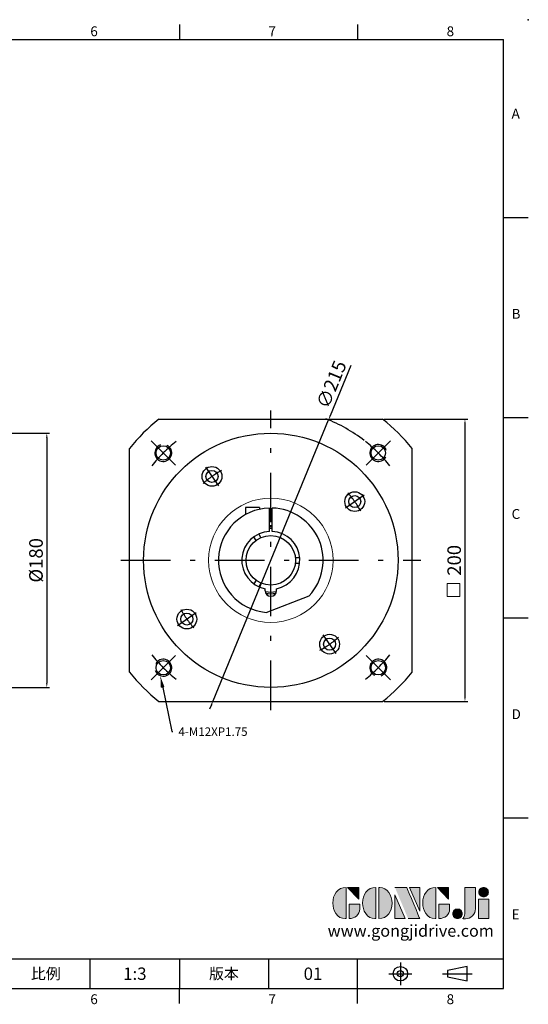
# Model space of a CAD drawing. Units: millimetres. Extents: x 0 to 2135, y 0 to 700.
# Drawn here: x 1775 to 2135, y 3 to 700 of the extents above; entities that cross this region are included whole.
import ezdxf
from ezdxf import colors
from ezdxf.entities.mleader import LeaderData, LeaderLine
from ezdxf.enums import TextEntityAlignment as Align
from ezdxf.math import Vec2, Vec3

# ---------------------------------------------------------------- set-up
doc = ezdxf.new("R2010")
doc.units = ezdxf.units.MM
doc.linetypes.add('CENTER', pattern=[250, 100, -50, 50, -50])
doc.linetypes.add('CENTER2', pattern=[9.5, 5, -2, 0.5, -2])
for name, color, linetype in [('DIM', 4, 'Continuous'), ('Layer 1', 7, 'Continuous'), ('MAIN', 7, 'Continuous'), ('TXT', 4, 'Continuous')]:
    doc.layers.add(name, color=color, linetype=linetype)
doc.layers.add('標註', color=4, linetype='Continuous', lineweight=18)
doc.styles.add('ATTDEF', font='txt')
doc.styles.add('mytxt', font='txt.shx', dxfattribs={"bigfont": 'chineset.shx'})
doc.dimstyles.new('X1.6', dxfattribs={"dimscale": 1.6, "dimtxt": 6, "dimasz": 2, "dimexe": 1.25, "dimexo": 0.625, "dimgap": 1, "dimtad": 1, "dimdsep": 46, "dimtxsty": 'mytxt', "dimcen": 0, "dimclrd": 4, "dimclre": 4, "dimclrt": 4, "dimazin": 2, "dimtfac": 1, "dimtmove": 0, "dimatfit": 3, "dimfxl": 0, "dimarcsym": 0})

# ---------------------------------------------------------------- blocks, each defined once
blk = doc.blocks.new('*D28')
at = {"layer": 'Defpoints', "color": 0}
for p in [(1743.31, 407.2), (1743.31, 227.2), (1794.05, 227.2)]:
    blk.add_point(p, dxfattribs=at)
at = {"layer": '標註', "color": 4, "lineweight": -2}
for p, q in [((1744.31, 407.2), (1796.05, 407.2)), ((1794.05, 404), (1794.05, 230.4)), ((1744.31, 227.2), (1796.05, 227.2))]:
    blk.add_line(p, q, dxfattribs=at)
at = {"layer": '標註', "color": 4}
for points in [[(1793.52, 404), (1794.59, 404), (1794.05, 407.2)], [(1793.52, 230.4), (1794.59, 230.4), (1794.05, 227.2)]]:
    blk.add_solid(points, dxfattribs=at)
at = {"layer": '標註', "color": 4, "insert": (1787.65, 317.2), "char_height": 9.6, "attachment_point": 5, "rotation": 90, "style": 'mytxt'}
blk.add_mtext('%%C180', dxfattribs=at)
blk = doc.blocks.new('*U23')
at = {"linetype": 'CENTER', "ltscale": 10}
blk.add_line((-8.44, -8.44), (8.92, 8.92), dxfattribs=at)
at = {"color": 0}
blk.add_circle((0.24, 0.24), 5.12, dxfattribs=at)
at = {"linetype": 'CENTER', "ltscale": 10}
blk.add_arc((-75.77, -75.77), 107.5, 38.45252, 51.54748, dxfattribs=at)
at = {"color": 0}
blk.add_arc((0.24, 0.24), 6, 19.28, 332.60943, dxfattribs=at)
blk = doc.blocks.new('*U24')
at = {"color": 0, "linetype": 'ByBlock', "lineweight": -2}
for p, rotation in [((61.27, 258.03), 89.99999999999999), ((61.27, 106.48), 180), ((212.82, 106.48), 270)]:
    blk.add_blockref('*U23', p, dxfattribs=dict(at, rotation=rotation))
blk.add_blockref('*U23', (212.82, 258.03), dxfattribs=at)
blk = doc.blocks.new('*D41')
at = {"layer": 'Defpoints', "color": 0}
for p in [(2031.57, 417.2), (2031.57, 217.2), (2089.8, 217.2)]:
    blk.add_point(p, dxfattribs=at)
at = {"layer": '標註', "color": 4, "lineweight": -2}
for p, q in [((2032.57, 417.2), (2091.8, 417.2)), ((2089.8, 414), (2089.8, 220.4)), ((2032.57, 217.2), (2091.8, 217.2))]:
    blk.add_line(p, q, dxfattribs=at)
at = {"layer": '標註', "color": 4}
for points in [[(2089.27, 414), (2090.34, 414), (2089.8, 417.2)], [(2089.27, 220.4), (2090.34, 220.4), (2089.8, 217.2)]]:
    blk.add_solid(points, dxfattribs=at)
at = {"layer": '標註', "color": 4, "insert": (2083.4, 317.2), "char_height": 9.6, "attachment_point": 5, "rotation": 90, "style": 'mytxt'}
blk.add_mtext('200', dxfattribs=at)
blk = doc.blocks.new('*D42')
at = {"layer": 'Defpoints', "color": 0, "linetype": 'ByBlock'}
for p in [(1993.31, 416.65), (1911.65, 217.76)]:
    blk.add_point(p, dxfattribs=at)
at = {"layer": '標註', "color": 4, "linetype": 'ByBlock', "lineweight": -2}
for p, q in [((2009.11, 455.13), (1994.52, 419.61)), ((1911.65, 217.76), (1993.31, 416.65)), ((1910.43, 214.8), (1909.22, 211.84))]:
    blk.add_line(p, q, dxfattribs=at)
blk.add_arc((1952.48, 317.2), 107.5, 52.08046, 68.74341, dxfattribs=at)
at = {"layer": '標註', "color": 4, "linetype": 'ByBlock'}
for points in [[(1994.03, 419.81), (1995.02, 419.41), (1993.31, 416.65)], [(1909.94, 215), (1910.92, 214.6), (1911.65, 217.76)]]:
    blk.add_solid(points, dxfattribs=at)
at = {"layer": '標註', "color": 4, "linetype": 'ByBlock', "insert": (1996.5, 441.28), "char_height": 9.6, "attachment_point": 5, "rotation": 67.67744, "style": 'mytxt'}
blk.add_mtext('∅215', dxfattribs=at)
blk = doc.blocks.new('block 2')
at = {"layer": 'Layer 1'}
h = blk.add_hatch(color=156, dxfattribs=at)
h.dxf.hatch_style = 2
edge = h.paths.add_edge_path()
edge.add_spline(control_points=[(206.71, 249.95), (206.71, 252.39), (207.32, 254.41), (208.54, 256.02), (209.9, 257.78), (211.76, 258.67), (214.12, 258.67), (214.12, 258.67), (214.12, 241.24), (214.12, 241.24), (214.12, 241.24), (213.58, 241.24), (213.58, 241.24), (211.47, 241.24), (209.76, 242.19), (208.45, 244.1), (207.29, 245.79), (206.71, 247.74), (206.71, 249.95)], knot_values=[0, 0, 0, 0, 1, 1, 1, 2, 2, 2, 3, 3, 3, 4, 4, 4, 5, 5, 5, 6, 6, 6, 6], degree=3, periodic=0)
h = blk.add_hatch(color=156, dxfattribs=at)
h.dxf.hatch_style = 2
h.paths.add_polyline_path([(221.19, 258.67), (221.19, 252.1), (214.92, 258.67)])
h = blk.add_hatch(color=156, dxfattribs=at)
h.dxf.hatch_style = 2
edge = h.paths.add_edge_path()
edge.add_spline(control_points=[(223.34, 249.95), (223.34, 252.39), (223.95, 254.41), (225.17, 256.02), (226.53, 257.78), (228.39, 258.67), (230.75, 258.67), (230.75, 258.67), (230.75, 241.24), (230.75, 241.24), (230.75, 241.24), (230.2, 241.24), (230.2, 241.24), (228.07, 241.24), (226.35, 242.19), (225.06, 244.1), (223.91, 245.78), (223.34, 247.73), (223.34, 249.95)], knot_values=[0, 0, 0, 0, 1, 1, 1, 2, 2, 2, 3, 3, 3, 4, 4, 4, 5, 5, 5, 6, 6, 6, 6], degree=3, periodic=0)
h = blk.add_hatch(color=156, dxfattribs=at)
h.dxf.hatch_style = 2
edge = h.paths.add_edge_path()
edge.add_spline(control_points=[(232.38, 258.67), (232.38, 258.67), (232.93, 258.67), (232.93, 258.67), (235.03, 258.67), (236.74, 257.72), (238.05, 255.81), (239.21, 254.12), (239.79, 252.17), (239.79, 249.95), (239.79, 247.51), (239.18, 245.49), (237.96, 243.89), (236.6, 242.12), (234.74, 241.24), (232.38, 241.24), (232.38, 241.24), (232.38, 258.67), (232.38, 258.67)], knot_values=[0, 0, 0, 0, 1, 1, 1, 2, 2, 2, 3, 3, 3, 4, 4, 4, 5, 5, 5, 6, 6, 6, 6], degree=3, periodic=0)
h = blk.add_hatch(color=156, dxfattribs=at)
h.dxf.hatch_style = 2
edge = h.paths.add_edge_path()
edge.add_spline(control_points=[(241.44, 258.67), (241.44, 258.67), (247.98, 258.67), (247.98, 258.67), (248.74, 257.05), (255.32, 241.24), (255.32, 241.24), (255.32, 241.24), (248.78, 241.24), (248.78, 241.24)], knot_values=[0, 0, 0, 0, 0.352778, 0.352778, 0.352778, 0.705556, 0.705556, 0.705556, 1.058333, 1.058333, 1.058333, 1.058333], degree=3, periodic=0)
edge.add_line((248.78, 241.24), (241.44, 258.67))
h = blk.add_hatch(color=156, dxfattribs=at)
h.dxf.hatch_style = 2
h.paths.add_polyline_path([(241.44, 254.52), (247.15, 241.24), (241.44, 241.24)])
h = blk.add_hatch(color=156, dxfattribs=at)
h.dxf.hatch_style = 2
h.paths.add_polyline_path([(255.32, 258.67), (255.32, 245.36), (249.6, 258.67)])
h = blk.add_hatch(color=156, dxfattribs=at)
h.dxf.hatch_style = 2
edge = h.paths.add_edge_path()
edge.add_spline(control_points=[(256.94, 249.95), (256.94, 252.39), (257.55, 254.41), (258.77, 256.02), (260.13, 257.78), (261.99, 258.67), (264.35, 258.67), (264.35, 258.67), (264.35, 241.24), (264.35, 241.24), (264.35, 241.24), (263.8, 241.24), (263.8, 241.24), (261.7, 241.24), (259.99, 242.19), (258.68, 244.1), (257.52, 245.79), (256.94, 247.74), (256.94, 249.95)], knot_values=[0, 0, 0, 0, 1, 1, 1, 2, 2, 2, 3, 3, 3, 4, 4, 4, 5, 5, 5, 6, 6, 6, 6], degree=3, periodic=0)
h = blk.add_hatch(color=156, dxfattribs=at)
h.dxf.hatch_style = 2
h.paths.add_polyline_path([(271.42, 258.67), (271.42, 252.1), (265.15, 258.67)])
h = blk.add_hatch(color=156, dxfattribs=at)
h.dxf.hatch_style = 2
edge = h.paths.add_edge_path()
edge.add_spline(control_points=[(279.19, 241.24), (279.6, 241.56), (279.91, 241.96), (280.11, 242.43), (280.32, 242.9), (280.42, 243.42), (280.42, 243.98), (280.42, 243.98), (280.42, 258.67), (280.42, 258.67), (280.42, 258.67), (286.42, 258.67), (286.42, 258.67), (286.42, 258.67), (286.42, 246.68), (286.42, 246.68), (286.42, 245.22), (285.86, 243.93), (284.76, 242.81), (283.65, 241.69), (282.37, 241.12), (280.93, 241.12), (280.64, 241.12), (280.35, 241.13), (280.06, 241.15), (279.77, 241.16), (279.48, 241.19), (279.19, 241.24)], knot_values=[0, 0, 0, 0, 1, 1, 1, 2, 2, 2, 3, 3, 3, 4, 4, 4, 5, 5, 5, 6, 6, 6, 7, 7, 7, 8, 8, 8, 9, 9, 9, 9], degree=3, periodic=0)
h = blk.add_hatch(color=156, dxfattribs=at)
h.dxf.hatch_style = 2
edge = h.paths.add_edge_path()
edge.add_spline(control_points=[(293.62, 256.03), (293.62, 255.21), (293.36, 254.57), (292.84, 254.1), (292.32, 253.63), (291.7, 253.4), (290.98, 253.4), (290.25, 253.4), (289.62, 253.63), (289.1, 254.1), (288.58, 254.57), (288.32, 255.22), (288.32, 256.06), (288.32, 256.92), (288.58, 257.57), (289.09, 258.02), (289.6, 258.47), (290.23, 258.7), (290.98, 258.7), (291.7, 258.7), (292.32, 258.46), (292.84, 257.99), (293.36, 257.53), (293.62, 256.87), (293.62, 256.03)], knot_values=[0, 0, 0, 0, 1, 1, 1, 2, 2, 2, 3, 3, 3, 4, 4, 4, 5, 5, 5, 6, 6, 6, 7, 7, 7, 8, 8, 8, 8], degree=3, periodic=0)
h = blk.add_hatch(color=156, dxfattribs=at)
h.dxf.hatch_style = 2
edge = h.paths.add_edge_path()
edge.add_spline(control_points=[(215.75, 249.38), (215.75, 249.38), (221.74, 249.38), (221.74, 249.38), (221.74, 249.38), (221.74, 246.67), (221.74, 246.67), (221.74, 245.03), (221.14, 243.7), (219.93, 242.68), (218.81, 241.72), (217.41, 241.24), (215.75, 241.24), (215.75, 241.24), (215.75, 249.38), (215.75, 249.38)], knot_values=[0, 0, 0, 0, 1, 1, 1, 2, 2, 2, 3, 3, 3, 4, 4, 4, 5, 5, 5, 5], degree=3, periodic=0)
h = blk.add_hatch(color=156, dxfattribs=at)
h.dxf.hatch_style = 2
edge = h.paths.add_edge_path()
edge.add_spline(control_points=[(265.97, 249.38), (265.97, 249.38), (271.97, 249.38), (271.97, 249.38), (271.97, 249.38), (271.97, 246.67), (271.97, 246.67), (271.97, 245.03), (271.36, 243.7), (270.16, 242.68), (269.03, 241.72), (267.63, 241.24), (265.97, 241.24), (265.97, 241.24), (265.97, 249.38), (265.97, 249.38)], knot_values=[0, 0, 0, 0, 1, 1, 1, 2, 2, 2, 3, 3, 3, 4, 4, 4, 5, 5, 5, 5], degree=3, periodic=0)
h = blk.add_hatch(color=156, dxfattribs=at)
h.dxf.hatch_style = 2
h.paths.add_polyline_path([(288.18, 252.09), (293.79, 252.09), (293.79, 241.35), (288.18, 241.35)])
h = blk.add_hatch(color=156, dxfattribs=at)
h.dxf.hatch_style = 2
edge = h.paths.add_edge_path()
edge.add_spline(control_points=[(279, 243.96), (279, 243.18), (278.76, 242.54), (278.27, 242.05), (277.78, 241.57), (277.14, 241.32), (276.35, 241.32), (275.57, 241.32), (274.93, 241.57), (274.44, 242.05), (273.95, 242.54), (273.7, 243.19), (273.7, 243.98), (273.7, 244.77), (273.95, 245.4), (274.44, 245.89), (274.93, 246.38), (275.57, 246.62), (276.35, 246.62), (277.14, 246.62), (277.78, 246.38), (278.27, 245.89), (278.76, 245.4), (279, 244.76), (279, 243.96)], knot_values=[0, 0, 0, 0, 1, 1, 1, 2, 2, 2, 3, 3, 3, 4, 4, 4, 5, 5, 5, 6, 6, 6, 7, 7, 7, 8, 8, 8, 8], degree=3, periodic=0)
at = {"layer": 'Layer 1', "color": 156, "lineweight": 0}
for points in [[(221.19, 258.67), (221.19, 252.1), (214.92, 258.67), (221.19, 258.67)], [(241.44, 254.52), (247.15, 241.24), (241.44, 241.24), (241.44, 254.52)], [(255.32, 258.67), (255.32, 245.36), (249.6, 258.67), (255.32, 258.67)], [(271.42, 258.67), (271.42, 252.1), (265.15, 258.67), (271.42, 258.67)], [(288.18, 252.09), (293.79, 252.09), (293.79, 241.35), (288.18, 241.35), (288.18, 252.09)]]:
    blk.add_lwpolyline(points, dxfattribs=at)
for points, knots in [([(206.71, 249.95), (206.71, 252.39), (207.32, 254.41), (208.54, 256.02), (209.9, 257.78), (211.76, 258.67), (214.12, 258.67), (214.12, 258.67), (214.12, 241.24), (214.12, 241.24), (214.12, 241.24), (213.58, 241.24), (213.58, 241.24), (211.47, 241.24), (209.76, 242.19), (208.45, 244.1), (207.29, 245.79), (206.71, 247.74), (206.71, 249.95)], [0, 0, 0, 0, 1, 1, 1, 2, 2, 2, 3, 3, 3, 4, 4, 4, 5, 5, 5, 6, 6, 6, 6]), ([(223.34, 249.95), (223.34, 252.39), (223.95, 254.41), (225.17, 256.02), (226.53, 257.78), (228.39, 258.67), (230.75, 258.67), (230.75, 258.67), (230.75, 241.24), (230.75, 241.24), (230.75, 241.24), (230.2, 241.24), (230.2, 241.24), (228.07, 241.24), (226.35, 242.19), (225.06, 244.1), (223.91, 245.78), (223.34, 247.73), (223.34, 249.95)], [0, 0, 0, 0, 1, 1, 1, 2, 2, 2, 3, 3, 3, 4, 4, 4, 5, 5, 5, 6, 6, 6, 6]), ([(232.38, 258.67), (232.38, 258.67), (232.93, 258.67), (232.93, 258.67), (235.03, 258.67), (236.74, 257.72), (238.05, 255.81), (239.21, 254.12), (239.79, 252.17), (239.79, 249.95), (239.79, 247.51), (239.18, 245.49), (237.96, 243.89), (236.6, 242.12), (234.74, 241.24), (232.38, 241.24), (232.38, 241.24), (232.38, 258.67), (232.38, 258.67)], [0, 0, 0, 0, 1, 1, 1, 2, 2, 2, 3, 3, 3, 4, 4, 4, 5, 5, 5, 6, 6, 6, 6]), ([(241.44, 258.67), (241.44, 258.67), (247.98, 258.67), (247.98, 258.67), (248.74, 257.05), (255.32, 241.24), (255.32, 241.24), (255.32, 241.24), (248.78, 241.24), (248.78, 241.24)], [0, 0, 0, 0, 1, 1, 1, 2, 2, 2, 3, 3, 3, 3]), ([(256.94, 249.95), (256.94, 252.39), (257.55, 254.41), (258.77, 256.02), (260.13, 257.78), (261.99, 258.67), (264.35, 258.67), (264.35, 258.67), (264.35, 241.24), (264.35, 241.24), (264.35, 241.24), (263.8, 241.24), (263.8, 241.24), (261.7, 241.24), (259.99, 242.19), (258.68, 244.1), (257.52, 245.79), (256.94, 247.74), (256.94, 249.95)], [0, 0, 0, 0, 1, 1, 1, 2, 2, 2, 3, 3, 3, 4, 4, 4, 5, 5, 5, 6, 6, 6, 6]), ([(279.19, 241.24), (279.6, 241.56), (279.91, 241.96), (280.11, 242.43), (280.32, 242.9), (280.42, 243.42), (280.42, 243.98), (280.42, 243.98), (280.42, 258.67), (280.42, 258.67), (280.42, 258.67), (286.42, 258.67), (286.42, 258.67), (286.42, 258.67), (286.42, 246.68), (286.42, 246.68), (286.42, 245.22), (285.86, 243.93), (284.76, 242.81), (283.65, 241.69), (282.37, 241.12), (280.93, 241.12), (280.64, 241.12), (280.35, 241.13), (280.06, 241.15), (279.77, 241.16), (279.48, 241.19), (279.19, 241.24)], [0, 0, 0, 0, 1, 1, 1, 2, 2, 2, 3, 3, 3, 4, 4, 4, 5, 5, 5, 6, 6, 6, 7, 7, 7, 8, 8, 8, 9, 9, 9, 9]), ([(293.62, 256.03), (293.62, 255.21), (293.36, 254.57), (292.84, 254.1), (292.32, 253.63), (291.7, 253.4), (290.98, 253.4), (290.25, 253.4), (289.62, 253.63), (289.1, 254.1), (288.58, 254.57), (288.32, 255.22), (288.32, 256.06), (288.32, 256.92), (288.58, 257.57), (289.09, 258.02), (289.6, 258.47), (290.23, 258.7), (290.98, 258.7), (291.7, 258.7), (292.32, 258.46), (292.84, 257.99), (293.36, 257.53), (293.62, 256.87), (293.62, 256.03)], [0, 0, 0, 0, 1, 1, 1, 2, 2, 2, 3, 3, 3, 4, 4, 4, 5, 5, 5, 6, 6, 6, 7, 7, 7, 8, 8, 8, 8]), ([(215.75, 249.38), (215.75, 249.38), (221.74, 249.38), (221.74, 249.38), (221.74, 249.38), (221.74, 246.67), (221.74, 246.67), (221.74, 245.03), (221.14, 243.7), (219.93, 242.68), (218.81, 241.72), (217.41, 241.24), (215.75, 241.24), (215.75, 241.24), (215.75, 249.38), (215.75, 249.38)], [0, 0, 0, 0, 1, 1, 1, 2, 2, 2, 3, 3, 3, 4, 4, 4, 5, 5, 5, 5]), ([(265.97, 249.38), (265.97, 249.38), (271.97, 249.38), (271.97, 249.38), (271.97, 249.38), (271.97, 246.67), (271.97, 246.67), (271.97, 245.03), (271.36, 243.7), (270.16, 242.68), (269.03, 241.72), (267.63, 241.24), (265.97, 241.24), (265.97, 241.24), (265.97, 249.38), (265.97, 249.38)], [0, 0, 0, 0, 1, 1, 1, 2, 2, 2, 3, 3, 3, 4, 4, 4, 5, 5, 5, 5]), ([(279, 243.96), (279, 243.18), (278.76, 242.54), (278.27, 242.05), (277.78, 241.57), (277.14, 241.32), (276.35, 241.32), (275.57, 241.32), (274.93, 241.57), (274.44, 242.05), (273.95, 242.54), (273.7, 243.19), (273.7, 243.98), (273.7, 244.77), (273.95, 245.4), (274.44, 245.89), (274.93, 246.38), (275.57, 246.62), (276.35, 246.62), (277.14, 246.62), (277.78, 246.38), (278.27, 245.89), (278.76, 245.4), (279, 244.76), (279, 243.96)], [0, 0, 0, 0, 1, 1, 1, 2, 2, 2, 3, 3, 3, 4, 4, 4, 5, 5, 5, 6, 6, 6, 7, 7, 7, 8, 8, 8, 8])]:
    blk.add_open_spline(points, degree=3, knots=knots, dxfattribs=at)
blk = doc.blocks.new('GJA420')
at = {"color": 0}
for p, q in [((209.5, 195), (209.5, 192)), ((245.5, 195), (245.5, 192)), ((0, 192), (275, 192)), ((275, 0), (275, 192)), ((275, 156), (280, 156)), ((275, 115.5), (280, 115.5)), ((275, 75), (280, 75)), ((275, 34.5), (280, 34.5)), ((101.5, 6), (275, 6)), ((191.5, 0), (191.5, 6)), ((209.5, 6), (209.5, 0)), ((209.5, 6), (209.5, 0)), ((227.5, 6), (227.5, 0)), ((245.5, 0), (245.5, 6)), ((0, 0), (275, 0)), ((209.5, -3), (209.5, 0)), ((245.5, -3), (245.5, 0))]:
    blk.add_line(p, q, dxfattribs=at)
at = {"color": 1, "linetype": 'CENTER', "ltscale": 2}
for p, q in [((254.15, 5.3), (254.15, 0.7)), ((251.85, 3), (256.45, 3)), ((262.65, 3), (268.65, 3))]:
    blk.add_line(p, q, dxfattribs=at)
at = {"color": 0}
blk.add_lwpolyline([(263.65, 3.65), (263.65, 2.35), (267.65, 1.54), (267.65, 4.46)], close=True, dxfattribs=at)
for radius in [1.46, 0.645]:
    blk.add_circle((254.15, 3), radius, dxfattribs=at)
blk.add_point((280, 196), dxfattribs=at)
blk.add_point((280, 196), dxfattribs=at)
at = {"layer": 'DIM'}
blk.add_line((199.5, 0), (199.5, 0), dxfattribs=at)
at = {"layer": 'MAIN', "xscale": 0.3616442767764058, "yscale": 0.3616442767764058, "zscale": 0.3616442767764058}
blk.add_blockref('block 2', (165.75, -73.1), dxfattribs=at)
at = {"color": 0}
for s, p in [('6', (191.5, 192.66)), ('7', (227.5, 192.66)), ('8', (263.5, 192.66)), ('A', (276.63, 176)), ('B', (276.63, 135.5)), ('C', (276.63, 95)), ('D', (276.63, 54.5)), ('E', (276.63, 14)), ('6', (191.5, -3.16)), ('7', (227.5, -3.16)), ('8', (263.5, -3.16))]:
    blk.add_text(s, height=2, dxfattribs=at).set_placement(p)
at = {"color": 0, "char_height": 2.2, "attachment_point": 5}
for s, insert, width in [('{\\fDFKai-SB|b0|i0|c136|p65;比例}', (182.5, 3), 7), ('\\f標楷體|b0|i0|c136|p65;版本', (218.5, 3), 8)]:
    blk.add_mtext(s, dxfattribs=dict(at, insert=insert, width=width))
at = {"color": 4, "style": 'ATTDEF'}
blk.add_attdef('料號', text='', height=2.5, dxfattribs=at).set_placement((120.5, 3), align=Align.MIDDLE_LEFT)
for tag, p in [('比例', (200.5, 3)), ('版本', (236.5, 3))]:
    blk.add_attdef(tag, text='', height=2.5, dxfattribs=at).set_placement(p, align=Align.MIDDLE_CENTER)
at = {"layer": 'TXT', "color": 0, "insert": (256.25, 11.68), "char_height": 2.4, "width": 29.3258, "attachment_point": 5}
blk.add_mtext('{\\fTimes New Roman|b0|i0|c0|p18;\\C256;www.gongjidrive.com}', dxfattribs=at)

msp = doc.modelspace()

# ---------------------------------------------------------------- linework, layer by layer
at = {"color": 3, "linetype": 'CENTER2', "ltscale": 7}
for p, q in [((1952.478, 211.205), (1952.478, 423.205)), ((1846.478, 317.205), (2058.478, 317.205))]:
    msp.add_line(p, q, dxfattribs=at)
at = {"color": 0}
for p, q in [((1873.381, 417.205), (2031.574, 417.205)), ((1852.478, 238.108), (1852.478, 396.301)), ((2052.478, 238.108), (2052.478, 396.301)), ((1944.478, 354.612), (1934.578, 354.612)), ((1934.578, 354.612), (1934.578, 349.587)), ((1944.478, 354.612), (1944.478, 353.33)), ((1948.478, 295.705), (1948.478, 297.099)), ((1956.478, 295.705), (1956.478, 297.099)), ((1949.127, 280.357), (1979.623, 292.063)), ((1873.381, 217.205), (2031.574, 217.205))]:
    msp.add_line(p, q, dxfattribs=at)
at = {"color": 0, "linetype": 'CENTER', "ltscale": 7}
for p, q in [((1906.305, 383.147), (1915.482, 370.04)), ((2018.419, 363.378), (2005.313, 354.201)), ((1886.536, 271.032), (1899.642, 280.209)), ((1998.65, 251.263), (1989.473, 264.37))]:
    msp.add_line(p, q, dxfattribs=at)
at = {"color": 7}
for p, q in [((1951.478, 337.68), (1951.478, 354.191)), ((1953.478, 351.702), (1951.478, 351.702)), ((1953.478, 337.68), (1953.478, 354.191)), ((1953.478, 341.702), (1951.478, 341.702)), ((1945.517, 333.261), (1944.008, 335.874)), ((1942.053, 331.261), (1940.544, 333.874)), ((1969.863, 319.205), (1972.88, 319.205)), ((1969.863, 315.205), (1972.88, 315.205)), ((1942.053, 303.149), (1940.544, 300.536)), ((1945.517, 301.149), (1944.008, 298.536))]:
    msp.add_line(p, q, dxfattribs=at)
msp.add_circle((1952.478, 317.205), 90)
at = {"color": 0}
for centre, radius in [((1910.893, 376.593), 7), ((1910.893, 376.593), 4.25), ((2011.866, 358.789), 7), ((2011.866, 358.789), 4.25), ((1893.089, 275.621), 7), ((1893.089, 275.621), 4.25), ((1994.062, 257.816), 7), ((1994.062, 257.816), 4.25)]:
    msp.add_circle(centre, radius, dxfattribs=at)
at = {"color": 7}
msp.add_circle((1952.478, 317.205), 17.5, dxfattribs=at)
for start, end in [(128.342749, 141.657251), (38.342749, 51.657251), (218.342749, 231.657251), (308.342749, 321.657251)]:
    msp.add_arc((1952.478, 317.205), 127.5, start, end)
at = {"color": 0, "linetype": 'CENTER', "ltscale": 7}
for start, end in [(118.674495, 131.306778), (28.674495, 41.306778), (208.674495, 221.306778), (298.674495, 311.306778)]:
    msp.add_arc((1952.478, 317.205), 72.5, start, end, dxfattribs=at)
at = {"color": 0}
for centre, radius, start, end in [((1952.478, 317.205), 37, 91.548723, 264.805052), ((1952.478, 317.205), 37, 317.194948, 88.451277), ((1952.478, 295.705), 4, 180, 0)]:
    msp.add_arc(centre, radius, start, end, dxfattribs=at)
at = {"color": 7}
for radius, start, end in [(20.5, 92.796026, 258.748152), (23.65, 87.576623, 92.423377), (22.5, 87.452682, 92.547318), (20.5, 281.251848, 87.203974), (22.5, 259.897695, 280.102305), (23.65, 261.421389, 278.578611)]:
    msp.add_arc((1952.478, 317.205), radius, start, end, dxfattribs=at)
at = {"layer": '標註', "color": 4}
msp.add_lwpolyline([(2077.131, 300.799), (2086.073, 300.799), (2086.073, 291.497), (2077.131, 291.497)], close=True, dxfattribs=at)
at = {"layer": '標註', "color": 0}
msp.add_circle((1952.478, 317.205), 44, dxfattribs=at)

# ---------------------------------------------------------------- block references
msp.add_blockref('*U24', (1815.435, 134.947))
at = {"layer": 'DIM', "color": 3}
ref = msp.add_blockref('GJA420', (1154.579, 14), dxfattribs=dict(at, xscale=3.5, yscale=3.5, zscale=3.5))
ref.add_attrib('版本', '01', dxfattribs={"layer": '0', "color": 4, "height": 8.75, "style": 'ATTDEF'}).set_placement((1982.329, 24.5), align=Align.MIDDLE_CENTER)
ref.add_attrib('比例', '1:3', dxfattribs={"layer": '0', "color": 4, "height": 8.75, "style": 'ATTDEF'}).set_placement((1856.329, 24.5), align=Align.MIDDLE_CENTER)

# ---------------------------------------------------------------- dimensions: what is measured, and where the dimension line sits
at = {"layer": '標註', "color": 4, "linetype": 'ByBlock'}
dim = msp.add_diameter_dim_2p(p1=(1911.647, 217.761), p2=(1993.308, 416.649), dimstyle='X1.6', dxfattribs=at)
dim.commit()
dim.dimension.update_dxf_attribs({"geometry": '*D42', "text_midpoint": (1996.504, 441.281)})
at = {"layer": '標註', "color": 4}
dim = msp.add_linear_dim(base=(2089.802, 217.205), p1=(2031.574, 417.205), p2=(2031.574, 217.205), angle=90, dimstyle='X1.6', dxfattribs=at)
dim.commit()
dim.dimension.update_dxf_attribs({"geometry": '*D41', "text_midpoint": (2083.402, 317.205)})
dim = msp.add_linear_dim(base=(1794.053, 227.205), p1=(1743.306, 407.205), p2=(1743.306, 227.205), angle=90, text='%%C<>', dimstyle='X1.6', dxfattribs=at)
dim.commit()
dim.dimension.update_dxf_attribs({"geometry": '*D28', "text_midpoint": (1787.653, 317.205)})

# ---------------------------------------------------------------- leaders
at = {"layer": '標註'}
ml = msp.add_multileader_mtext('Standard', dxfattribs=at)
ml.set_content('{\\Ftxt|c136;4-M12XP1.75}', color=256)
ml.set_leader_properties()
ml.build(insert=Vec2(0, 0))
ml.multileader.update_dxf_attribs({"text_right_attachment_type": 6, "dogleg_length": 0.36, "arrow_head_size": 8})
ctx = ml.context
ctx.base_point, ctx.char_height, ctx.arrow_head_size, ctx.landing_gap_size, ctx.plane_origin = Vec3(1883.158, 195.898), 6, 8, 4, Vec3(1841.734, 189.286)
ctx.right_attachment = 6
notes = []
notes.append((ctx, [(0, (1, 1, 0), (1882.438, 195.898), (1, 0), 0.72, [(0, [(1874.395, 235.051)], 0, [])])]))
ctx.mtext.insert, ctx.mtext.flow_direction = Vec3(1887.158, 198.898), 5
for ctx, leaders in notes:
    for number, flags, end, landing, length, lines in leaders:
        leader = LeaderData()
        leader.index, (leader.has_last_leader_line, leader.has_dogleg_vector, leader.attachment_direction) = number, flags
        leader.last_leader_point, leader.dogleg_vector, leader.dogleg_length = Vec3(end), Vec3(landing), length
        for number, points, colour, breaks in lines:
            line = LeaderLine()
            line.index, line.vertices, line.color, line.breaks = number, Vec3.list(points), colors.encode_raw_color(colour), breaks
            leader.lines.append(line)
        ctx.leaders.append(leader)

doc.saveas('drawing.dxf')
